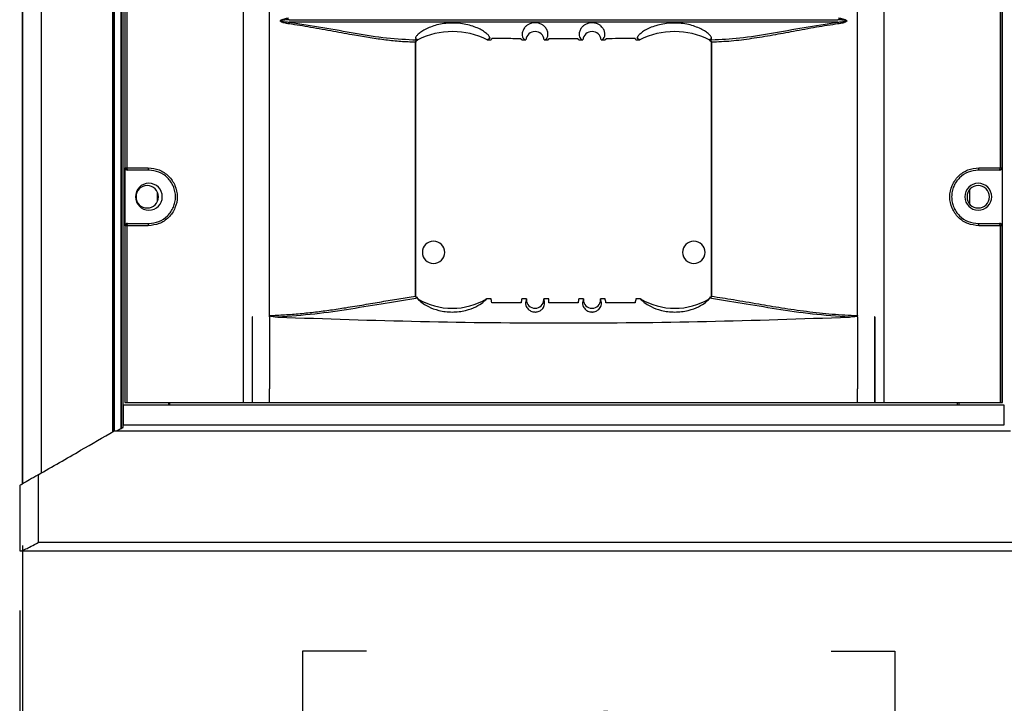
# Model space of a CAD drawing. Units: inches. Extents: x 0.3 to 33.8, y 0.2 to 21.7.
# Drawn here: x 9.1 to 9.8, y 7.5 to 8 of the extents above; entities that cross this region are included whole.
import ezdxf

# ---------------------------------------------------------------- set-up
doc = ezdxf.new("R2010")
doc.units = ezdxf.units.IN
doc.header["$MEASUREMENT"] = 0
doc.layers.add('BORDERS', color=7, linetype='Continuous')
doc.styles.add('SLDTEXTSTYLE0', font='TXT', dxfattribs={"width": 0.75})
doc.dimstyles.new('SLDDIMSTYLE1', dxfattribs={"dimtxt": 0.137795, "dimasz": 0.14, "dimexe": 0, "dimexo": 0.0625, "dimgap": 0.034449, "dimtad": 1, "dimlfac": 10, "dimrnd": 1e-09, "dimzin": 12, "dimdsep": 46, "dimtxsty": 'SLDTEXTSTYLE0', "dimblk1": 'CLOSED', "dimblk2": 'CLOSED', "dimsah": 1, "dimcen": 0.09, "dimadec": 0, "dimazin": 3, "dimtfac": 1, "dimtmove": 0, "dimatfit": 0, "dimldrblk": 'CLOSED', "dimfxl": 0, "dimfrac": 2, "dimtolj": 1, "dimtzin": 12, "dimarcsym": 0})
doc.dimstyles.new('SLDDIMSTYLE2', dxfattribs={"dimtxt": 0.137795, "dimasz": 0.14, "dimexe": 0, "dimexo": 0.0625, "dimgap": 0.034449, "dimtad": 1, "dimdec": 3, "dimlfac": 10, "dimrnd": 1e-09, "dimdsep": 46, "dimtxsty": 'SLDTEXTSTYLE0', "dimblk1": 'CLOSED', "dimblk2": 'CLOSED', "dimsah": 1, "dimcen": 0.09, "dimadec": 0, "dimazin": 2, "dimtfac": 1, "dimtdec": 3, "dimtmove": 0, "dimatfit": 0, "dimldrblk": 'CLOSED', "dimfxl": 0, "dimfrac": 2, "dimtolj": 1, "dimtzin": 12, "dimarcsym": 0})

# ---------------------------------------------------------------- blocks, each defined once
blk = doc.blocks.new('_Closed')
at = {"color": 0, "linetype": 'ByBlock', "lineweight": -2}
for p, q in [((-1, 0.166667), (0, 0)), ((-1, 0.166667), (-1, -0.166667)), ((0, 0), (-1, -0.166667)), ((0, 0), (-1, 0))]:
    blk.add_line(p, q, dxfattribs=at)
blk = doc.blocks.new('_D_2')
at = {"layer": 'BORDERS'}
for p, q in [((9.14865, 7.57158), (9.14865, 7.08053)), ((9.86196, 7.57158), (9.86196, 7.08053)), ((9.37655, 7.54481), (9.33457, 7.54481)), ((9.33457, 7.54481), (9.33457, 7.32606)), ((9.682, 7.54481), (9.72398, 7.54481)), ((9.72398, 7.54481), (9.72398, 7.32606)), ((9.33457, 7.32606), (9.37655, 7.32606)), ((9.72398, 7.32606), (9.682, 7.32606)), ((9.14865, 7.1199), (8.89865, 7.1199)), ((9.86196, 7.1199), (9.14865, 7.1199)), ((9.86196, 7.1199), (10.11196, 7.1199))]:
    blk.add_line(p, q, dxfattribs=at)
at = {"layer": 'BORDERS', "xscale": 0.14, "yscale": 0.14}
for p, rotation in [((9.14865, 7.1199, -0.12408), 359.9999999999998), ((9.86196, 7.1199, -0.12408), 179.9999999999998)]:
    blk.add_blockref('_Closed', p, dxfattribs=dict(at, rotation=rotation))
at = {"layer": 'BORDERS', "char_height": 0.137795, "attachment_point": 1, "style": 'SLDTEXTSTYLE0'}
for s, insert in [('181', (9.37655, 7.50369)), ('7.13', (9.3511, 7.29752))]:
    blk.add_mtext(s, dxfattribs=dict(at, insert=insert))
blk = doc.blocks.new('_D_3')
at = {"layer": 'BORDERS'}
for p, q in [((8.42474, 7.57158), (8.42474, 7.08053)), ((9.13805, 7.57158), (9.13805, 7.08053)), ((8.60662, 7.54481), (8.56464, 7.54481)), ((8.56464, 7.54481), (8.56464, 7.32606)), ((8.91207, 7.54481), (8.95405, 7.54481)), ((8.95405, 7.54481), (8.95405, 7.32606)), ((8.56464, 7.32606), (8.60662, 7.32606)), ((8.95405, 7.32606), (8.91207, 7.32606)), ((8.42474, 7.1199), (8.17474, 7.1199)), ((9.13805, 7.1199), (8.42474, 7.1199)), ((9.13805, 7.1199), (9.38805, 7.1199))]:
    blk.add_line(p, q, dxfattribs=at)
at = {"layer": 'BORDERS', "xscale": 0.14, "yscale": 0.14}
for p, rotation in [((8.42474, 7.1199, -0.12408), 359.9999999999998), ((9.13805, 7.1199, -0.12408), 179.9999999999998)]:
    blk.add_blockref('_Closed', p, dxfattribs=dict(at, rotation=rotation))
at = {"layer": 'BORDERS', "char_height": 0.137795, "attachment_point": 1, "style": 'SLDTEXTSTYLE0'}
for s, insert in [('181', (8.60662, 7.50369)), ('7.13', (8.58117, 7.29752))]:
    blk.add_mtext(s, dxfattribs=dict(at, insert=insert))
blk = doc.blocks.new('_D_4')
at = {"layer": 'BORDERS'}
for p, q in [((9.13805, 7.61437), (9.13805, 6.57854)), ((9.15055, 7.61437), (9.15055, 6.57854)), ((9.36406, 7.04283), (9.32208, 7.04283)), ((9.32208, 7.04283), (9.32208, 6.82408)), ((9.46588, 7.04283), (9.50786, 7.04283)), ((9.50786, 7.04283), (9.50786, 6.82408)), ((9.32208, 6.82408), (9.36406, 6.82408)), ((9.50786, 6.82408), (9.46588, 6.82408)), ((9.13805, 6.61791), (8.88805, 6.61791)), ((9.13805, 6.61791), (9.15055, 6.61791)), ((9.15055, 6.61791), (9.69496, 6.61791))]:
    blk.add_line(p, q, dxfattribs=at)
at = {"layer": 'BORDERS', "xscale": 0.14, "yscale": 0.14}
blk.add_blockref('_Closed', (9.13805, 6.61791, -0.12408), dxfattribs=at)
at = {"layer": 'BORDERS', "xscale": 0.14, "yscale": 0.14, "rotation": 180.0000000000008}
blk.add_blockref('_Closed', (9.15055, 6.61791, -0.12408), dxfattribs=at)
at = {"layer": 'BORDERS', "attachment_point": 1, "style": 'SLDTEXTSTYLE0'}
for s, insert, char_height in [('3', (9.36406, 7.00171), 0.1378), ('0.125', (9.18589, 6.79554), 0.137795)]:
    blk.add_mtext(s, dxfattribs=dict(at, insert=insert, char_height=char_height))

msp = doc.modelspace()

# ---------------------------------------------------------------- linework, layer by layer
at = {"color": 7, "linetype": 'Continuous', "lineweight": 25}
for p, q in [((9.15054, 15.17334), (9.15054, 7.65483)), ((9.15055, 7.65483), (9.15055, 15.17334)), ((9.16296, 7.66199), (9.16296, 15.16726)), ((9.20985, 7.68906), (9.20985, 15.14018)), ((9.21007, 7.68919), (9.21007, 15.13899)), ((9.21107, 7.68958), (9.21107, 15.1386)), ((9.21107, 7.68958), (9.21107, 15.1386)), ((9.21533, 7.69115), (9.21533, 15.13702)), ((9.21557, 7.69129), (9.21557, 15.13688)), ((9.21657, 7.69187), (9.21657, 15.1363)), ((9.21658, 7.69187), (9.21658, 15.1363)), ((9.21768, 10.17588), (9.21768, 7.70832)), ((9.29563, 10.17675), (9.29563, 7.70832)), ((9.7167, 10.17675), (9.7167, 7.70832)), ((9.79465, 7.70832), (9.79465, 10.17588)), ((9.31283, 7.76539), (9.31283, 10.13406)), ((9.6995, 7.76539), (9.6995, 10.13406)), ((9.218, 7.8624), (9.218, 8.5444)), ((9.21903, 8.5444), (9.21903, 7.8624)), ((9.79329, 7.8624), (9.79329, 8.5444)), ((9.79433, 8.5444), (9.79433, 7.8624)), ((9.32588, 7.95973), (9.68645, 7.95973)), ((9.68645, 7.95817), (9.32588, 7.95817)), ((9.40882, 7.77811), (9.40882, 7.94496)), ((9.40886, 7.9473), (9.41021, 7.94648)), ((9.40905, 7.94495), (9.40899, 7.94495)), ((9.40905, 7.77811), (9.40905, 7.94495)), ((9.41037, 7.94647), (9.4103, 7.94647)), ((9.4103, 7.94645), (9.41031, 7.94645)), ((9.41037, 7.9465), (9.41037, 7.94647)), ((9.45601, 7.94645), (9.45851, 7.94645)), ((9.45602, 7.94645), (9.45787, 7.94757)), ((9.45899, 7.94731), (9.45851, 7.94645)), ((9.47872, 7.94645), (9.48145, 7.94645)), ((9.48136, 7.94646), (9.48145, 7.94645)), ((9.48145, 7.94645), (9.48145, 7.94645)), ((9.49341, 7.94645), (9.49354, 7.94646)), ((9.49341, 7.94645), (9.49601, 7.94645)), ((9.51622, 7.94645), (9.51891, 7.94645)), ((9.51878, 7.94646), (9.51891, 7.94645)), ((9.53087, 7.94645), (9.53097, 7.94646)), ((9.53087, 7.94645), (9.53351, 7.94645)), ((9.53087, 7.94645), (9.53087, 7.94645)), ((9.55372, 7.94645), (9.55324, 7.94731)), ((9.55372, 7.94645), (9.55632, 7.94645)), ((9.55446, 7.94757), (9.55631, 7.94645)), ((9.60196, 7.9465), (9.60196, 7.94647)), ((9.60196, 7.94647), (9.60202, 7.94647)), ((9.602, 7.94645), (9.60345, 7.94655)), ((9.60211, 7.94648), (9.60346, 7.9473)), ((9.60327, 7.94496), (9.60327, 7.77811)), ((9.60327, 7.94496), (9.6035, 7.94496)), ((9.6035, 7.94496), (9.6035, 7.77811)), ((9.21785, 7.8624), (9.218, 7.8624)), ((9.21785, 7.8244), (9.21785, 7.8624)), ((9.218, 7.8624), (9.21903, 7.8624)), ((9.21903, 7.8624), (9.23315, 7.8624)), ((9.21949, 7.8609), (9.21936, 7.8609)), ((9.23356, 7.8609), (9.21949, 7.8609)), ((9.79283, 7.8609), (9.77876, 7.8609)), ((9.77917, 7.8624), (9.79329, 7.8624)), ((9.79297, 7.8609), (9.79283, 7.8609)), ((9.79329, 7.8624), (9.79433, 7.8624)), ((9.79433, 7.8624), (9.79447, 7.8624)), ((9.79447, 7.8624), (9.79447, 7.8244)), ((9.23925, 7.84057), (9.23925, 7.84623)), ((9.77326, 7.83853), (9.77326, 7.84828)), ((9.21936, 7.8259), (9.21949, 7.8259)), ((9.21949, 7.8259), (9.23356, 7.8259)), ((9.77876, 7.8259), (9.79283, 7.8259)), ((9.79283, 7.8259), (9.79297, 7.8259)), ((9.218, 7.8244), (9.21785, 7.8244)), ((9.21903, 7.8244), (9.218, 7.8244)), ((9.218, 7.70832), (9.218, 7.8244)), ((9.23315, 7.8244), (9.21903, 7.8244)), ((9.21903, 7.8244), (9.21903, 7.70832)), ((9.79329, 7.8244), (9.77917, 7.8244)), ((9.79329, 7.70832), (9.79329, 7.8244)), ((9.79433, 7.8244), (9.79329, 7.8244)), ((9.79433, 7.8244), (9.79433, 7.70832)), ((9.79447, 7.8244), (9.79433, 7.8244)), ((9.40882, 7.77811), (9.40905, 7.77811)), ((9.45851, 7.77638), (9.45561, 7.77638)), ((9.47824, 7.77371), (9.45899, 7.77371)), ((9.48182, 7.77638), (9.47872, 7.77638)), ((9.48179, 7.7758), (9.48155, 7.7758)), ((9.49649, 7.77638), (9.49311, 7.77638)), ((9.49314, 7.7758), (9.49338, 7.7758)), ((9.49649, 7.77371), (9.49649, 7.77638)), ((9.51574, 7.77371), (9.49649, 7.77371)), ((9.51922, 7.77638), (9.51622, 7.77638)), ((9.51919, 7.7758), (9.51895, 7.7758)), ((9.53351, 7.77638), (9.53051, 7.77638)), ((9.53054, 7.7758), (9.53078, 7.7758)), ((9.55324, 7.77371), (9.53399, 7.77371)), ((9.55672, 7.77638), (9.55372, 7.77638)), ((9.60327, 7.77811), (9.6035, 7.77811)), ((9.30158, 7.76456), (9.30158, 7.76455)), ((9.30158, 7.76455), (9.30174, 7.76455)), ((9.30158, 7.76455), (9.30158, 7.70832)), ((9.30174, 7.70832), (9.30174, 7.76455)), ((9.31283, 7.76455), (9.31283, 7.76539)), ((9.6995, 7.76455), (9.6995, 7.76539)), ((9.71059, 7.76455), (9.71059, 7.70832)), ((9.71059, 7.76455), (9.71075, 7.76455)), ((9.71075, 7.76456), (9.71075, 7.76455)), ((9.71075, 7.76455), (9.71075, 7.70832)), ((9.21663, 7.7065), (9.21663, 7.6935)), ((9.21768, 7.70832), (9.218, 7.70832)), ((9.218, 7.70832), (9.21903, 7.70832)), ((9.21903, 7.70832), (9.29563, 7.70832)), ((9.24649, 7.70832), (9.24649, 7.7065)), ((9.24745, 7.7065), (9.24745, 7.70832)), ((9.29563, 7.70832), (9.30158, 7.70832)), ((9.30158, 7.70832), (9.30174, 7.70832)), ((9.30174, 7.70832), (9.31283, 7.70832)), ((9.31283, 7.70832), (9.6995, 7.70832)), ((9.6995, 7.70832), (9.71059, 7.70832)), ((9.71059, 7.70832), (9.71075, 7.70832)), ((9.71075, 7.70832), (9.7167, 7.70832)), ((9.7167, 7.70832), (9.79329, 7.70832)), ((9.76506, 7.7065), (9.76506, 7.70832)), ((9.76601, 7.70832), (9.76601, 7.7065)), ((9.79329, 7.70832), (9.79433, 7.70832)), ((9.79433, 7.70832), (9.79465, 7.70832)), ((9.79587, 7.6935), (9.79587, 7.7065)), ((9.21075, 7.68958), (9.79991, 7.68958)), ((9.21075, 7.68958), (9.21075, 7.68958)), ((9.2158, 7.69142), (9.2126, 7.68958)), ((9.2126, 7.68958), (9.21533, 7.69115)), ((9.21657, 7.69187), (9.21658, 7.69187)), ((9.16084, 7.66077), (9.16084, 7.61631)), ((9.14865, 7.65374), (9.14875, 7.65379)), ((9.14865, 7.65374), (9.14865, 7.61095)), ((9.84981, 7.61631), (9.16084, 7.61631)), ((9.14906, 7.6107), (9.86167, 7.6107))]:
    msp.add_line(p, q, dxfattribs=at)
at = {"color": 7, "linetype": 'Continuous', "lineweight": 25, "flags": 128}
for points in [[(9.31283, 7.76455), (9.31283, 7.73809), (9.31283, 7.71731)], [(9.6995, 7.76455), (9.6995, 7.73809), (9.6995, 7.71731)], [(9.31283, 7.70832), (9.31283, 7.71335), (9.31283, 7.71731)], [(9.6995, 7.70832), (9.6995, 7.71335), (9.6995, 7.71731)]]:
    msp.add_lwpolyline(points, dxfattribs=at)
at = {"color": 7, "linetype": 'Continuous', "lineweight": 25}
for centre, radius, start, end in [((9.33439, 7.95586), 0.00882, 164.80227, 172.56796), ((9.67793, 7.95586), 0.00882, 7.43204, 15.19773), ((9.43314, 7.90163), 0.05032, 62.9648, 116.90539), ((9.48743, 7.94595), 0.006, 4.77943, 175.21972), ((9.52489, 7.94595), 0.006, 4.78028, 175.22057), ((9.57919, 7.90163), 0.05032, 63.09461, 117.0352), ((9.41015, 7.94521), 0.00135, 112.77336, 190.85294), ((9.4104, 7.94504), 0.00141, 94.19663, 183.65673), ((9.41055, 7.94495), 0.0015, 114.48353, 180), ((9.43314, 7.90163), 0.05032, 116.90539, 116.98529), ((9.57919, 7.90163), 0.05032, 63.01471, 63.09461), ((9.2195, 7.8624), 0.0015, 179.99564, 269.99564), ((9.2206, 7.86206), 0.0016, 167.75499, 226.48708), ((9.23484, 7.86205), 0.00172, 168.33831, 222.17332), ((9.77749, 7.86205), 0.00172, 317.82668, 11.66169), ((9.79173, 7.86206), 0.0016, 313.51292, 12.24501), ((9.79283, 7.8624), 0.0015, 270.00436, 0.00436), ((9.23356, 7.8434), 0.00885, 0, 180), ((9.77876, 7.8434), 0.00885, 0, 180), ((9.23246, 7.8434), 0.00735, 90, 270), ((9.23246, 7.8434), 0.00735, 270, 90), ((9.77876, 7.8434), 0.00735, 90, 270), ((9.77876, 7.8434), 0.00735, 270, 90), ((9.23356, 7.8434), 0.00885, 180, 0), ((9.77876, 7.8434), 0.00885, 180, 0), ((9.2195, 7.8244), 0.0015, 90.00436, 180.00436), ((9.2206, 7.82474), 0.0016, 133.51292, 192.24501), ((9.23484, 7.82475), 0.00172, 137.82668, 191.66169), ((9.77749, 7.82475), 0.00172, 348.33831, 42.17332), ((9.79173, 7.82474), 0.0016, 347.75499, 46.48708), ((9.79283, 7.8244), 0.0015, 359.99564, 89.99564), ((9.4207, 7.8069), 0.00735, 90, 270), ((9.4207, 7.8069), 0.00735, 270, 90), ((9.5918, 7.8069), 0.00735, 90, 270), ((9.5918, 7.8069), 0.00735, 270, 90), ((9.43299, 7.81419), 0.04406, 239.10793, 300.89207), ((9.48746, 7.7758), 0.00567, 174.16382, 180), ((9.48746, 7.7758), 0.00567, 180, 0), ((9.48746, 7.7758), 0.00567, 0, 5.83618), ((9.52486, 7.7758), 0.00567, 174.16382, 180), ((9.52486, 7.7758), 0.00567, 180, 0), ((9.52486, 7.7758), 0.00567, 0, 5.83618), ((9.57934, 7.81419), 0.04406, 239.10793, 300.89207)]:
    msp.add_arc(centre, radius, start, end, dxfattribs=at)
for points, knots in [([(9.32564, 7.957), (9.32463, 7.95716), (9.32311, 7.95741), (9.32138, 7.95791), (9.32056, 7.95828), (9.32019, 7.95856), (9.32004, 7.95878), (9.32, 7.95898), (9.32008, 7.95919), (9.32025, 7.95939), (9.32061, 7.95965), (9.32142, 7.96001), (9.32314, 7.9605), (9.32464, 7.96074), (9.32564, 7.9609)], [0, 0, 0, 0, 0.250701, 0.375959, 0.438771, 0.470261, 0.486262, 0.501875, 0.519406, 0.537194, 0.564973, 0.62784, 0.751929, 1, 1, 1, 1]), ([(9.32588, 7.95973), (9.32492, 7.95967), (9.32347, 7.95958), (9.32174, 7.95939), (9.32085, 7.95923), (9.32042, 7.95911), (9.32029, 7.95903), (9.32027, 7.959), (9.32025, 7.95898), (9.32025, 7.95896), (9.32024, 7.95895), (9.32025, 7.95893), (9.32026, 7.95891), (9.32029, 7.95888), (9.32039, 7.95881), (9.32128, 7.95852), (9.32316, 7.95837), (9.32493, 7.95824), (9.32588, 7.95817)], [0, 0, 0, 0, 0.250879, 0.378759, 0.456219, 0.487519, 0.492305, 0.496044, 0.4976, 0.499013, 0.500354, 0.501705, 0.503876, 0.506469, 0.513354, 0.53513, 0.750809, 1, 1, 1, 1]), ([(9.40882, 7.94496), (9.40562, 7.94505), (9.39922, 7.94525), (9.38929, 7.94631), (9.37917, 7.94773), (9.36778, 7.94965), (9.35472, 7.95204), (9.34033, 7.95472), (9.3304, 7.95626), (9.32564, 7.957)], [0, 0, 0, 0, 0.125328, 0.249856, 0.374266, 0.499049, 0.661898, 0.837822, 1, 1, 1, 1]), ([(9.32588, 7.95817), (9.33324, 7.95702), (9.34797, 7.95473), (9.36932, 7.9508), (9.39009, 7.94744), (9.40311, 7.94678), (9.40963, 7.94646)], [0, 0, 0, 0, 0.250412, 0.500984, 0.750206, 1, 1, 1, 1]), ([(9.45787, 7.94757), (9.45776, 7.94795), (9.45755, 7.94869), (9.45609, 7.9503), (9.45375, 7.9521), (9.45052, 7.95392), (9.44656, 7.95553), (9.4406, 7.95716), (9.43236, 7.95793), (9.42429, 7.95679), (9.41868, 7.95498), (9.41504, 7.95332), (9.41214, 7.95152), (9.41012, 7.9498), (9.40893, 7.9483), (9.40889, 7.94763), (9.40886, 7.9473)], [0, 0, 0, 0, 0.062411, 0.124951, 0.187531, 0.249945, 0.312688, 0.375377, 0.500088, 0.624599, 0.687102, 0.749549, 0.812224, 0.874621, 0.937369, 1, 1, 1, 1]), ([(9.49354, 7.94646), (9.4939, 7.94655), (9.49463, 7.94675), (9.49556, 7.94799), (9.49601, 7.94985), (9.49578, 7.95174), (9.49517, 7.95323), (9.49447, 7.95438), (9.49344, 7.95553), (9.4919, 7.95666), (9.49021, 7.95738), (9.48865, 7.95769), (9.48748, 7.95777), (9.4863, 7.9577), (9.48474, 7.9574), (9.48305, 7.95669), (9.48178, 7.95577), (9.48097, 7.95499), (9.48002, 7.95384), (9.47936, 7.9525), (9.47903, 7.95111), (9.47891, 7.9492), (9.4797, 7.94706), (9.4808, 7.94666), (9.48136, 7.94646)], [0, 0, 0, 0, 0.080112, 0.165984, 0.248244, 0.315092, 0.345049, 0.372906, 0.40628, 0.435954, 0.468608, 0.483906, 0.498929, 0.513954, 0.529272, 0.562013, 0.59168, 0.607871, 0.625071, 0.683106, 0.715517, 0.75037, 0.875249, 1, 1, 1, 1]), ([(9.53097, 7.94646), (9.53133, 7.94655), (9.53206, 7.94674), (9.53299, 7.94798), (9.53345, 7.94982), (9.53323, 7.95171), (9.53262, 7.9532), (9.53193, 7.95434), (9.53092, 7.95549), (9.5294, 7.95662), (9.52774, 7.95734), (9.5262, 7.95767), (9.52503, 7.95777), (9.52385, 7.95771), (9.52227, 7.95743), (9.52056, 7.95673), (9.51926, 7.95582), (9.51845, 7.95503), (9.51747, 7.95388), (9.51681, 7.95253), (9.51647, 7.95114), (9.51634, 7.94922), (9.51713, 7.94708), (9.51823, 7.94666), (9.51878, 7.94646)], [0, 0, 0, 0, 0.080077, 0.16594, 0.248296, 0.315038, 0.345023, 0.372956, 0.4063, 0.43599, 0.468731, 0.48401, 0.498956, 0.514059, 0.529392, 0.562027, 0.591667, 0.607858, 0.625073, 0.683006, 0.715447, 0.75039, 0.875257, 1, 1, 1, 1]), ([(9.60346, 7.9473), (9.60344, 7.94763), (9.60339, 7.9483), (9.60221, 7.94979), (9.60019, 7.95151), (9.5973, 7.95331), (9.59365, 7.95498), (9.58803, 7.95679), (9.57997, 7.95793), (9.57173, 7.95716), (9.56578, 7.95554), (9.56183, 7.95393), (9.55859, 7.95211), (9.55625, 7.95031), (9.55477, 7.9487), (9.55456, 7.94795), (9.55446, 7.94757)], [0, 0, 0, 0, 0.06253, 0.125221, 0.187539, 0.250262, 0.31281, 0.375385, 0.500005, 0.624542, 0.687087, 0.749643, 0.812026, 0.874774, 0.937379, 1, 1, 1, 1]), ([(9.60345, 7.94655), (9.60957, 7.94684), (9.62225, 7.94743), (9.6427, 7.95075), (9.66419, 7.9547), (9.67901, 7.95701), (9.68645, 7.95817)], [0, 0, 0, 0, 0.237047, 0.491368, 0.744828, 1, 1, 1, 1]), ([(9.68668, 7.957), (9.68193, 7.95626), (9.67203, 7.95473), (9.65771, 7.95206), (9.6435, 7.94945), (9.62982, 7.9472), (9.61634, 7.94544), (9.60777, 7.94512), (9.6035, 7.94496)], [0, 0, 0, 0, 0.162059, 0.337224, 0.498451, 0.666319, 0.833586, 1, 1, 1, 1]), ([(9.68645, 7.95817), (9.6874, 7.95823), (9.68885, 7.95833), (9.69059, 7.95852), (9.69148, 7.95867), (9.6919, 7.95879), (9.69203, 7.95887), (9.69206, 7.9589), (9.69207, 7.95892), (9.69208, 7.95894), (9.69208, 7.95895), (9.69208, 7.95897), (9.69207, 7.95899), (9.69204, 7.95903), (9.69193, 7.95909), (9.69104, 7.95939), (9.68917, 7.95953), (9.6874, 7.95966), (9.68645, 7.95973)], [0, 0, 0, 0, 0.250879, 0.378759, 0.456219, 0.487519, 0.492305, 0.496044, 0.4976, 0.499013, 0.500354, 0.501705, 0.503876, 0.506469, 0.513354, 0.53513, 0.750809, 1, 1, 1, 1]), ([(9.68668, 7.9609), (9.68769, 7.96074), (9.68921, 7.9605), (9.69095, 7.95999), (9.69177, 7.95962), (9.69213, 7.95934), (9.69228, 7.95912), (9.69233, 7.95892), (9.69225, 7.95871), (9.69208, 7.95852), (9.69171, 7.95826), (9.6909, 7.9579), (9.68919, 7.9574), (9.68768, 7.95716), (9.68668, 7.957)], [0, 0, 0, 0, 0.250701, 0.375959, 0.438771, 0.470261, 0.486262, 0.501875, 0.519406, 0.537194, 0.564973, 0.62784, 0.751929, 1, 1, 1, 1]), ([(9.40886, 7.9473), (9.40911, 7.94715), (9.40956, 7.94688), (9.41002, 7.9466), (9.41021, 7.94648)], [0, 0, 0, 0, 0.559999, 1, 1, 1, 1]), ([(9.40934, 7.94596), (9.40935, 7.94596), (9.40943, 7.94603), (9.40964, 7.94617), (9.40982, 7.94626), (9.40993, 7.94632)], [0, 0, 0, 0, 0.010899, 0.411069, 1, 1, 1, 1]), ([(9.40963, 7.94646), (9.40977, 7.94645), (9.41004, 7.94645), (9.41022, 7.94645), (9.4103, 7.94645)], [0, 0, 0, 0, 0.559548, 1, 1, 1, 1]), ([(9.40993, 7.94632), (9.40999, 7.94634), (9.41011, 7.94639), (9.41026, 7.94644), (9.41029, 7.94645), (9.41031, 7.94645)], [0, 0, 0, 0, 0.295543, 0.56566, 1, 1, 1, 1]), ([(9.41021, 7.94648), (9.41023, 7.94648), (9.41026, 7.94648), (9.41029, 7.94647), (9.4103, 7.94647)], [0, 0, 0, 0, 0.55977, 1, 1, 1, 1]), ([(9.41031, 7.94645), (9.41032, 7.94645), (9.41034, 7.94645), (9.41036, 7.94647), (9.41037, 7.94647)], [0, 0, 0, 0, 0.5599491, 1, 1, 1, 1]), ([(9.45601, 7.94645), (9.45601, 7.94645), (9.45601, 7.94645), (9.45601, 7.94645), (9.45602, 7.94645)], [0, 0, 0, 0, 0.560012, 1, 1, 1, 1]), ([(9.45787, 7.94757), (9.45752, 7.94737), (9.45691, 7.947), (9.45629, 7.94662), (9.45602, 7.94645)], [0, 0, 0, 0, 0.559999, 1, 1, 1, 1]), ([(9.47824, 7.94727), (9.47465, 7.94727), (9.46824, 7.94728), (9.46182, 7.9473), (9.45899, 7.94731)], [0, 0, 0, 0, 0.558856, 1, 1, 1, 1]), ([(9.47872, 7.94645), (9.47864, 7.94649), (9.47848, 7.94656), (9.47832, 7.94703), (9.47824, 7.94727)], [0, 0, 0, 0, 0.499999, 1, 1, 1, 1]), ([(9.49649, 7.94725), (9.49641, 7.94702), (9.49625, 7.94655), (9.49609, 7.94649), (9.49601, 7.94645)], [0, 0, 0, 0, 0.500001, 1, 1, 1, 1]), ([(9.51574, 7.94725), (9.51215, 7.94725), (9.50574, 7.94724), (9.49932, 7.94725), (9.49649, 7.94725)], [0, 0, 0, 0, 0.558591, 1, 1, 1, 1]), ([(9.51622, 7.94645), (9.51614, 7.94649), (9.51598, 7.94655), (9.51582, 7.94702), (9.51574, 7.94725)], [0, 0, 0, 0, 0.499999, 1, 1, 1, 1]), ([(9.53399, 7.94727), (9.53391, 7.94703), (9.53375, 7.94656), (9.53359, 7.94649), (9.53351, 7.94645)], [0, 0, 0, 0, 0.500001, 1, 1, 1, 1]), ([(9.55324, 7.94731), (9.5496, 7.9473), (9.54319, 7.94728), (9.53677, 7.94727), (9.53399, 7.94727)], [0, 0, 0, 0, 0.5665773, 1, 1, 1, 1]), ([(9.55446, 7.94757), (9.5548, 7.94737), (9.55542, 7.947), (9.55604, 7.94662), (9.55631, 7.94645)], [0, 0, 0, 0, 0.559999, 1, 1, 1, 1]), ([(9.55631, 7.94645), (9.55631, 7.94645), (9.55631, 7.94645), (9.55632, 7.94645), (9.55632, 7.94645)], [0, 0, 0, 0, 0.559987, 1, 1, 1, 1]), ([(9.60196, 7.94647), (9.60197, 7.94647), (9.60198, 7.94646), (9.602, 7.94645), (9.602, 7.94645)], [0, 0, 0, 0, 0.560045, 1, 1, 1, 1]), ([(9.60201, 7.94643), (9.60201, 7.94644), (9.60201, 7.94645), (9.602, 7.94645), (9.602, 7.94645)], [0, 0, 0, 0, 0.559806, 1, 1, 1, 1]), ([(9.60201, 7.94643), (9.60203, 7.9464), (9.60206, 7.94635), (9.60216, 7.9462), (9.60221, 7.94612)], [0, 0, 0, 0, 0.507443, 1, 1, 1, 1]), ([(9.60202, 7.94647), (9.60204, 7.94647), (9.60207, 7.94648), (9.6021, 7.94648), (9.60211, 7.94648)], [0, 0, 0, 0, 0.560222, 1, 1, 1, 1]), ([(9.60346, 7.9473), (9.60321, 7.94715), (9.60276, 7.94688), (9.60231, 7.9466), (9.60211, 7.94648)], [0, 0, 0, 0, 0.559999, 1, 1, 1, 1]), ([(9.60216, 7.94606), (9.60245, 7.94592), (9.60285, 7.94572), (9.60317, 7.94533), (9.60326, 7.94511), (9.60327, 7.94501), (9.60327, 7.94496)], [0, 0, 0, 0, 0.56564, 0.804961, 0.906891, 1, 1, 1, 1]), ([(9.60221, 7.94612), (9.60251, 7.946), (9.60295, 7.94582), (9.60335, 7.94543), (9.60348, 7.94517), (9.6035, 7.94503), (9.6035, 7.94496)], [0, 0, 0, 0, 0.525853, 0.771179, 0.887263, 1, 1, 1, 1]), ([(9.21936, 7.8609), (9.21914, 7.86093), (9.2187, 7.86098), (9.2182, 7.86139), (9.2179, 7.86189), (9.21787, 7.86224), (9.21785, 7.8624)], [0, 0, 0, 0, 0.27028, 0.562454, 0.789752, 1, 1, 1, 1]), ([(9.23315, 7.8624), (9.2356, 7.86213), (9.24048, 7.86159), (9.24683, 7.85731), (9.25118, 7.85102), (9.25274, 7.84342), (9.2512, 7.83581), (9.24685, 7.82951), (9.24049, 7.82522), (9.2356, 7.82467), (9.23315, 7.8244)], [0, 0, 0, 0, 0.125081, 0.250008, 0.374838, 0.499638, 0.624517, 0.7496, 0.874735, 1, 1, 1, 1]), ([(9.23356, 7.8259), (9.2358, 7.82615), (9.24028, 7.82664), (9.24517, 7.82997), (9.24813, 7.8335), (9.2498, 7.83658), (9.25083, 7.83992), (9.25118, 7.84342), (9.25083, 7.84692), (9.24979, 7.85025), (9.24812, 7.85333), (9.24516, 7.85685), (9.24027, 7.86016), (9.2358, 7.86065), (9.23356, 7.8609)], [0, 0, 0, 0, 0.124945, 0.249756, 0.313266, 0.375149, 0.437979, 0.500364, 0.562703, 0.625498, 0.687249, 0.750633, 0.875238, 1, 1, 1, 1]), ([(9.77917, 7.8244), (9.77673, 7.82467), (9.77185, 7.82521), (9.76549, 7.82949), (9.76114, 7.83578), (9.75958, 7.84338), (9.76113, 7.85099), (9.76547, 7.85729), (9.77184, 7.86159), (9.77673, 7.86213), (9.77917, 7.8624)], [0, 0, 0, 0, 0.125081, 0.250008, 0.374838, 0.499638, 0.624517, 0.7496, 0.874735, 1, 1, 1, 1]), ([(9.77876, 7.8609), (9.77652, 7.86065), (9.77205, 7.86016), (9.76716, 7.85684), (9.7642, 7.85331), (9.76254, 7.85024), (9.76146, 7.8469), (9.76133, 7.84456), (9.76126, 7.8434)], [0, 0, 0, 0, 0.249709, 0.499145, 0.626075, 0.74975, 0.875324, 1, 1, 1, 1]), ([(9.79447, 7.8624), (9.79444, 7.86219), (9.79439, 7.86175), (9.79398, 7.86124), (9.79348, 7.86095), (9.79314, 7.86092), (9.79297, 7.8609)], [0, 0, 0, 0, 0.270243, 0.562405, 0.789721, 1, 1, 1, 1]), ([(9.76126, 7.8434), (9.76133, 7.84224), (9.76147, 7.8399), (9.76254, 7.83656), (9.7642, 7.83349), (9.76716, 7.82996), (9.77205, 7.82664), (9.77652, 7.82615), (9.77876, 7.8259)], [0, 0, 0, 0, 0.1247722, 0.2504511, 0.3740443, 0.5009037, 0.7502933, 1, 1, 1, 1]), ([(9.21785, 7.8244), (9.21788, 7.82461), (9.21794, 7.82506), (9.21834, 7.82556), (9.21885, 7.82585), (9.21919, 7.82589), (9.21936, 7.8259)], [0, 0, 0, 0, 0.270243, 0.562405, 0.789721, 1, 1, 1, 1]), ([(9.79297, 7.8259), (9.79318, 7.82588), (9.79363, 7.82582), (9.79413, 7.82541), (9.79442, 7.82491), (9.79445, 7.82457), (9.79447, 7.8244)], [0, 0, 0, 0, 0.27028, 0.562454, 0.789752, 1, 1, 1, 1]), ([(9.31283, 7.76539), (9.31615, 7.76554), (9.32291, 7.76583), (9.33302, 7.76666), (9.34311, 7.76774), (9.35311, 7.76904), (9.36376, 7.77063), (9.37499, 7.77249), (9.38662, 7.7745), (9.39795, 7.77645), (9.40519, 7.77756), (9.40882, 7.77811)], [0, 0, 0, 0, 0.097141, 0.198084, 0.298516, 0.398469, 0.500581, 0.625732, 0.750384, 0.874964, 1, 1, 1, 1]), ([(9.41031, 7.77675), (9.40327, 7.77566), (9.38919, 7.77348), (9.36644, 7.76956), (9.34281, 7.76609), (9.32646, 7.76493), (9.3183, 7.76434)], [0, 0, 0, 0, 0.2497, 0.49924, 0.749896, 1, 1, 1, 1]), ([(9.41013, 7.77706), (9.40982, 7.77714), (9.40944, 7.77725), (9.40907, 7.77754), (9.40893, 7.77771), (9.40883, 7.7779), (9.40883, 7.77804), (9.40882, 7.77811)], [0, 0, 0, 0, 0.527301, 0.651901, 0.771677, 0.886243, 1, 1, 1, 1]), ([(9.41017, 7.77714), (9.41002, 7.77719), (9.40974, 7.77729), (9.40937, 7.77751), (9.40915, 7.77775), (9.40906, 7.77796), (9.40906, 7.77806), (9.40905, 7.77811)], [0, 0, 0, 0, 0.299315, 0.573946, 0.807145, 0.905459, 1, 1, 1, 1]), ([(9.41031, 7.77675), (9.4103, 7.77678), (9.41027, 7.77684), (9.41018, 7.77699), (9.41013, 7.77706)], [0, 0, 0, 0, 0.510041, 1, 1, 1, 1]), ([(9.41031, 7.77674), (9.41031, 7.77674), (9.41031, 7.77674), (9.41031, 7.77674), (9.41031, 7.77675)], [0, 0, 0, 0, 0.56, 1, 1, 1, 1]), ([(9.41037, 7.77638), (9.41036, 7.77645), (9.41034, 7.77657), (9.41032, 7.77669), (9.41031, 7.77674)], [0, 0, 0, 0, 0.5599995, 1, 1, 1, 1]), ([(9.41037, 7.77638), (9.41108, 7.77562), (9.41251, 7.7741), (9.41701, 7.77118), (9.42275, 7.76895), (9.4284, 7.76789), (9.43294, 7.76761), (9.4375, 7.76788), (9.44316, 7.76893), (9.44893, 7.77116), (9.45346, 7.77409), (9.45489, 7.77562), (9.45561, 7.77638)], [0, 0, 0, 0, 0.124789, 0.249596, 0.374276, 0.436802, 0.499437, 0.561976, 0.624728, 0.749865, 0.874655, 1, 1, 1, 1]), ([(9.45899, 7.77371), (9.4589, 7.77427), (9.45874, 7.77526), (9.45858, 7.77604), (9.45851, 7.77638)], [0, 0, 0, 0, 0.559991, 1, 1, 1, 1]), ([(9.47872, 7.77638), (9.47863, 7.77594), (9.47847, 7.77516), (9.47831, 7.77415), (9.47824, 7.77371)], [0, 0, 0, 0, 0.560009, 1, 1, 1, 1]), ([(9.48155, 7.7758), (9.48126, 7.77461), (9.48084, 7.77282), (9.48238, 7.7699), (9.48422, 7.76847), (9.48569, 7.76791), (9.48667, 7.76773), (9.4874, 7.76769), (9.48813, 7.76772), (9.48913, 7.76788), (9.49063, 7.76842), (9.49251, 7.76985), (9.49409, 7.7728), (9.49366, 7.7746), (9.49338, 7.7758)], [0, 0, 0, 0, 0.248487, 0.372473, 0.435506, 0.469391, 0.484414, 0.498758, 0.513204, 0.528243, 0.56203, 0.624823, 0.749945, 1, 1, 1, 1]), ([(9.48182, 7.77638), (9.48176, 7.77628), (9.48167, 7.77609), (9.48159, 7.77589), (9.48155, 7.7758)], [0, 0, 0, 0, 0.560265, 1, 1, 1, 1]), ([(9.49338, 7.7758), (9.49333, 7.77592), (9.49325, 7.77611), (9.49315, 7.7763), (9.49311, 7.77638)], [0, 0, 0, 0, 0.559708, 1, 1, 1, 1]), ([(9.51622, 7.77638), (9.51613, 7.77594), (9.51597, 7.77516), (9.51581, 7.77415), (9.51574, 7.77371)], [0, 0, 0, 0, 0.560009, 1, 1, 1, 1]), ([(9.51895, 7.7758), (9.51866, 7.77461), (9.51824, 7.77282), (9.51978, 7.7699), (9.52162, 7.76847), (9.52309, 7.76791), (9.52407, 7.76773), (9.5248, 7.76769), (9.52553, 7.76772), (9.52653, 7.76788), (9.52803, 7.76842), (9.52991, 7.76985), (9.53149, 7.7728), (9.53106, 7.7746), (9.53078, 7.7758)], [0, 0, 0, 0, 0.248487, 0.372473, 0.435506, 0.469391, 0.484414, 0.498758, 0.513204, 0.528243, 0.56203, 0.624823, 0.749945, 1, 1, 1, 1]), ([(9.51922, 7.77638), (9.51916, 7.77628), (9.51907, 7.77609), (9.51899, 7.77589), (9.51895, 7.7758)], [0, 0, 0, 0, 0.560265, 1, 1, 1, 1]), ([(9.53078, 7.7758), (9.53073, 7.77592), (9.53065, 7.77611), (9.53055, 7.7763), (9.53051, 7.77638)], [0, 0, 0, 0, 0.559708, 1, 1, 1, 1]), ([(9.53399, 7.77371), (9.5339, 7.77427), (9.53374, 7.77526), (9.53358, 7.77604), (9.53351, 7.77638)], [0, 0, 0, 0, 0.559991, 1, 1, 1, 1]), ([(9.55372, 7.77638), (9.55363, 7.77594), (9.55347, 7.77516), (9.55331, 7.77415), (9.55324, 7.77371)], [0, 0, 0, 0, 0.560009, 1, 1, 1, 1]), ([(9.55672, 7.77638), (9.55743, 7.77562), (9.55886, 7.7741), (9.56336, 7.77118), (9.5691, 7.76895), (9.57475, 7.76789), (9.57929, 7.76761), (9.58385, 7.76788), (9.58952, 7.76893), (9.59529, 7.77116), (9.59981, 7.77409), (9.60124, 7.77562), (9.60196, 7.77638)], [0, 0, 0, 0, 0.124789, 0.249596, 0.374276, 0.436802, 0.499437, 0.561976, 0.624728, 0.749865, 0.874655, 1, 1, 1, 1]), ([(9.60201, 7.77674), (9.602, 7.77668), (9.60198, 7.77656), (9.60197, 7.77644), (9.60196, 7.77638)], [0, 0, 0, 0, 0.560001, 1, 1, 1, 1]), ([(9.60219, 7.77706), (9.60215, 7.77699), (9.60206, 7.77684), (9.60203, 7.77678), (9.60201, 7.77675)], [0, 0, 0, 0, 0.489959, 1, 1, 1, 1]), ([(9.60201, 7.77675), (9.60201, 7.77674), (9.60201, 7.77674), (9.60201, 7.77674), (9.60201, 7.77674)], [0, 0, 0, 0, 0.56, 1, 1, 1, 1]), ([(9.69403, 7.76434), (9.68588, 7.76492), (9.66959, 7.76609), (9.64597, 7.76954), (9.62321, 7.77346), (9.60908, 7.77565), (9.60201, 7.77675)], [0, 0, 0, 0, 0.2497928, 0.4989404, 0.749572, 1, 1, 1, 1]), ([(9.60327, 7.77811), (9.60327, 7.77806), (9.60326, 7.77796), (9.60317, 7.77775), (9.60295, 7.77751), (9.60259, 7.77729), (9.60231, 7.77719), (9.60216, 7.77714)], [0, 0, 0, 0, 0.094541, 0.192855, 0.426054, 0.700685, 1, 1, 1, 1]), ([(9.6035, 7.77811), (9.6035, 7.77804), (9.60349, 7.7779), (9.6034, 7.77771), (9.60325, 7.77754), (9.60289, 7.77725), (9.6025, 7.77714), (9.60219, 7.77706)], [0, 0, 0, 0, 0.1137568, 0.2283225, 0.3480987, 0.4726989, 1, 1, 1, 1]), ([(9.6035, 7.77811), (9.60824, 7.77738), (9.61826, 7.77583), (9.63369, 7.7731), (9.64977, 7.77041), (9.66589, 7.76809), (9.68261, 7.76624), (9.69391, 7.76567), (9.6995, 7.76539)], [0, 0, 0, 0, 0.1628304, 0.343981, 0.5013807, 0.6688186, 0.8361132, 1, 1, 1, 1]), ([(9.30174, 7.76455), (9.30171, 7.76455), (9.30165, 7.76455), (9.3016, 7.76456), (9.30158, 7.76456)], [0, 0, 0, 0, 0.5599931, 1, 1, 1, 1]), ([(9.3183, 7.76434), (9.31735, 7.76439), (9.31592, 7.76447), (9.3142, 7.76474), (9.31334, 7.76495), (9.31294, 7.76518), (9.31285, 7.76529), (9.31283, 7.76535), (9.31283, 7.76538), (9.31283, 7.76539)], [0, 0, 0, 0, 0.499995, 0.75018, 0.918552, 0.96732, 0.984844, 0.992569, 1, 1, 1, 1]), ([(9.3183, 7.76434), (9.34957, 7.76328), (9.41213, 7.76116), (9.50616, 7.7602), (9.60019, 7.76116), (9.66275, 7.76328), (9.69403, 7.76434)], [0, 0, 0, 0, 0.249988, 0.499974, 0.749997, 1, 1, 1, 1]), ([(9.6995, 7.76539), (9.6995, 7.76538), (9.69949, 7.76535), (9.69947, 7.76529), (9.69938, 7.76518), (9.69857, 7.76472), (9.6967, 7.76453), (9.69497, 7.76441), (9.69403, 7.76434)], [0, 0, 0, 0, 0.007449, 0.015194, 0.032779, 0.081774, 0.499749, 1, 1, 1, 1]), ([(9.71075, 7.76456), (9.71072, 7.76456), (9.71067, 7.76455), (9.71061, 7.76455), (9.71059, 7.76455)], [0, 0, 0, 0, 0.560007, 1, 1, 1, 1]), ([(9.79587, 7.7065), (9.76931, 7.7065), (9.71607, 7.7065), (9.63494, 7.7065), (9.55315, 7.7065), (9.47692, 7.7065), (9.4067, 7.7065), (9.34269, 7.7065), (9.27922, 7.7065), (9.23746, 7.7065), (9.21663, 7.7065)], [0, 0, 0, 0, 0.139284, 0.279262, 0.419667, 0.560229, 0.670609, 0.780784, 0.890624, 1, 1, 1, 1]), ([(9.16084, 7.66077), (9.17013, 7.66613), (9.18672, 7.67571), (9.2034, 7.68534), (9.21075, 7.68958)], [0, 0, 0, 0, 0.559724, 1, 1, 1, 1]), ([(9.21533, 7.69115), (9.21537, 7.69118), (9.21546, 7.69123), (9.21554, 7.69127), (9.21557, 7.69129)], [0, 0, 0, 0, 0.559122, 1, 1, 1, 1]), ([(9.21557, 7.69129), (9.21571, 7.69138), (9.216, 7.69154), (9.21634, 7.69174), (9.21654, 7.69185), (9.21656, 7.69187), (9.21657, 7.69187)], [0, 0, 0, 0, 0.2876168, 0.5854417, 0.8042552, 1, 1, 1, 1]), ([(9.21658, 7.69187), (9.21656, 7.69186), (9.21653, 7.69185), (9.21633, 7.69173), (9.21607, 7.69158), (9.21589, 7.69147), (9.2158, 7.69142)], [0, 0, 0, 0, 0.25739, 0.540897, 0.773165, 1, 1, 1, 1]), ([(9.21663, 7.6935), (9.24318, 7.6935), (9.29643, 7.6935), (9.37756, 7.6935), (9.45935, 7.6935), (9.53558, 7.6935), (9.6058, 7.6935), (9.66981, 7.6935), (9.73328, 7.6935), (9.77504, 7.6935), (9.79587, 7.6935)], [0, 0, 0, 0, 0.139284, 0.279262, 0.419667, 0.560229, 0.670609, 0.780784, 0.890624, 1, 1, 1, 1]), ([(9.16084, 7.66077), (9.15883, 7.6596), (9.15481, 7.65728), (9.15002, 7.65452), (9.14917, 7.65404), (9.14865, 7.65374)], [0, 0, 0, 0, 0.2828097, 0.5640047, 1, 1, 1, 1]), ([(9.14994, 7.65449), (9.14996, 7.6545), (9.14999, 7.65452), (9.15038, 7.65474), (9.15054, 7.65483)], [0, 0, 0, 0, 0.590403, 1, 1, 1, 1]), ([(9.14891, 7.61072), (9.14913, 7.61071), (9.14956, 7.6107), (9.15084, 7.61117), (9.15288, 7.61211), (9.156, 7.61373), (9.15919, 7.61543), (9.16084, 7.61631)], [0, 0, 0, 0, 0.161139, 0.326874, 0.497554, 0.739752, 1, 1, 1, 1]), ([(9.14865, 7.61095), (9.14868, 7.61089), (9.14871, 7.61079), (9.14885, 7.61074), (9.14891, 7.61072)], [0, 0, 0, 0, 0.559986, 1, 1, 1, 1])]:
    msp.add_open_spline(points, degree=3, knots=knots, dxfattribs=at)
msp.add_open_spline([(9.40899, 7.94495), (9.40897, 7.94495), (9.40892, 7.94495), (9.40886, 7.94496), (9.40882, 7.94496)], degree=3, dxfattribs=at)

# ---------------------------------------------------------------- dimensions: what is measured, and where the dimension line sits
at = {"layer": 'BORDERS'}
for base, p1, p2, dimstyle, picture, middle in [((9.15055, 6.61791), (9.13805, 7.65374), (9.15055, 7.65374), 'SLDDIMSTYLE2', '_D_4', (9.41497, 6.61791)), ((8.42474, 7.1199), (9.13805, 7.61095), (8.42474, 7.61095), 'SLDDIMSTYLE1', '_D_3', (8.75934, 7.1199)), ((9.14865, 7.1199), (9.86196, 7.61095), (9.14865, 7.61095), 'SLDDIMSTYLE1', '_D_2', (9.52927, 7.1199))]:
    dim = msp.add_linear_dim(base=base, p1=p1, p2=p2, dimstyle=dimstyle, dxfattribs=at)
    dim.commit()
    dim.dimension.update_dxf_attribs({"geometry": picture, "text_midpoint": middle, "dimtype": 160})

doc.saveas('drawing.dxf')
